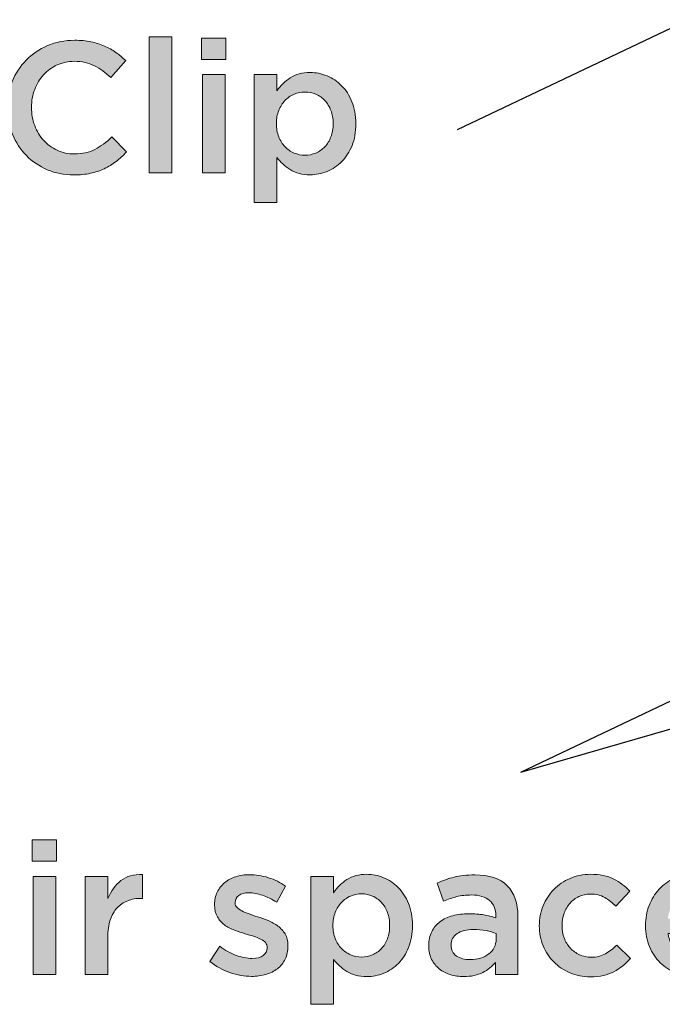
# Model space of a CAD drawing. Units: inches. Extents: x -0.19 to 8.43, y 2.13 to 8.36.
# Drawn here: x 1.75 to 2.42, y 2.13 to 3.16 of the extents above; entities that cross this region are included whole.
import ezdxf

# ---------------------------------------------------------------- set-up
doc = ezdxf.new("R2010")
doc.units = ezdxf.units.IN
doc.header["$MEASUREMENT"] = 0
doc.layers.add('Layer 1', color=7, linetype='Continuous', lineweight=0)
doc.layers.add('Layer 2', color=7, linetype='Continuous', lineweight=0)

# ---------------------------------------------------------------- blocks, each defined once
blk = doc.blocks.new('Block_7')
at = {"layer": 'Layer 1', "true_color": 0x000000, "transparency": 33554687}
h = blk.add_hatch(color=18, dxfattribs=at)
h.dxf.hatch_style = 2
edge = h.paths.add_edge_path()
edge.add_spline(control_points=[(1.7675, 2.2605), (1.7675, 2.2605), (1.7912, 2.2605), (1.7912, 2.2605), (1.7912, 2.2605), (1.7912, 2.1578), (1.7912, 2.1578), (1.7912, 2.1578), (1.7675, 2.1578), (1.7675, 2.1578), (1.7675, 2.1578), (1.7675, 2.2605), (1.7675, 2.2605)], knot_values=[0, 0, 0, 0, 1, 1, 1, 2, 2, 2, 3, 3, 3, 4, 4, 4, 4], degree=3, periodic=0)
edge = h.paths.add_edge_path()
edge.add_spline(control_points=[(1.7665, 2.2986), (1.7665, 2.2986), (1.792, 2.2986), (1.792, 2.2986), (1.792, 2.2986), (1.792, 2.2762), (1.792, 2.2762), (1.792, 2.2762), (1.7665, 2.2762), (1.7665, 2.2762), (1.7665, 2.2762), (1.7665, 2.2986), (1.7665, 2.2986)], knot_values=[0, 0, 0, 0, 1, 1, 1, 2, 2, 2, 3, 3, 3, 4, 4, 4, 4], degree=3, periodic=0)
h = blk.add_hatch(color=18, dxfattribs=at)
h.dxf.hatch_style = 2
edge = h.paths.add_edge_path()
edge.add_spline(control_points=[(1.8217, 2.2605), (1.8217, 2.2605), (1.8455, 2.2605), (1.8455, 2.2605), (1.8455, 2.2605), (1.8455, 2.2373), (1.8455, 2.2373), (1.8487, 2.2451), (1.8533, 2.2513), (1.8593, 2.256), (1.8652, 2.2607), (1.8727, 2.2628), (1.8818, 2.2624), (1.8818, 2.2624), (1.8818, 2.2375), (1.8818, 2.2375), (1.8818, 2.2375), (1.8805, 2.2375), (1.8805, 2.2375), (1.8753, 2.2375), (1.8705, 2.2367), (1.8663, 2.235), (1.862, 2.2333), (1.8583, 2.2308), (1.8552, 2.2274), (1.8521, 2.224), (1.8497, 2.2198), (1.848, 2.2147), (1.8463, 2.2096), (1.8455, 2.2036), (1.8455, 2.1969), (1.8455, 2.1969), (1.8455, 2.1578), (1.8455, 2.1578), (1.8455, 2.1578), (1.8217, 2.1578), (1.8217, 2.1578), (1.8217, 2.1578), (1.8217, 2.2605), (1.8217, 2.2605)], knot_values=[0, 0, 0, 0, 1, 1, 1, 2, 2, 2, 3, 3, 3, 4, 4, 4, 5, 5, 5, 6, 6, 6, 7, 7, 7, 8, 8, 8, 9, 9, 9, 10, 10, 10, 11, 11, 11, 12, 12, 12, 13, 13, 13, 13], degree=3, periodic=0)
h = blk.add_hatch(color=18, dxfattribs=at)
h.dxf.hatch_style = 2
edge = h.paths.add_edge_path()
edge.add_spline(control_points=[(1.9956, 2.1559), (1.9882, 2.1559), (1.9807, 2.1572), (1.9731, 2.1598), (1.9655, 2.1624), (1.9585, 2.1663), (1.952, 2.1714), (1.952, 2.1714), (1.9625, 2.1874), (1.9625, 2.1874), (1.9681, 2.1832), (1.9737, 2.1801), (1.9795, 2.1779), (1.9853, 2.1758), (1.9908, 2.1747), (1.9961, 2.1747), (2.0012, 2.1747), (2.0051, 2.1757), (2.0079, 2.1777), (2.0107, 2.1797), (2.0121, 2.1824), (2.0121, 2.1858), (2.0121, 2.1858), (2.0121, 2.1862), (2.0121, 2.1862), (2.0121, 2.1881), (2.0115, 2.1898), (2.0102, 2.1912), (2.009, 2.1926), (2.0073, 2.1939), (2.0052, 2.1949), (2.003, 2.1959), (2.0006, 2.1969), (1.9978, 2.1978), (1.995, 2.1987), (1.9921, 2.1996), (1.9891, 2.2005), (1.9854, 2.2016), (1.9816, 2.2028), (1.9778, 2.2042), (1.974, 2.2056), (1.9705, 2.2075), (1.9675, 2.2097), (1.9644, 2.212), (1.9619, 2.2148), (1.96, 2.2182), (1.958, 2.2215), (1.9571, 2.2257), (1.9571, 2.2306), (1.9571, 2.2306), (1.9571, 2.231), (1.9571, 2.231), (1.9571, 2.2358), (1.958, 2.2401), (1.9599, 2.244), (1.9618, 2.2479), (1.9643, 2.2512), (1.9677, 2.2539), (1.971, 2.2566), (1.9749, 2.2587), (1.9793, 2.2601), (1.9838, 2.2615), (1.9886, 2.2622), (1.9936, 2.2622), (2.0001, 2.2622), (2.0067, 2.2612), (2.0133, 2.2591), (2.0199, 2.257), (2.0259, 2.2541), (2.0313, 2.2504), (2.0313, 2.2504), (2.022, 2.2336), (2.022, 2.2336), (2.0171, 2.2366), (2.0121, 2.239), (2.007, 2.2407), (2.002, 2.2425), (1.9973, 2.2434), (1.993, 2.2434), (1.9885, 2.2434), (1.985, 2.2424), (1.9824, 2.2405), (1.9799, 2.2385), (1.9786, 2.2361), (1.9786, 2.2331), (1.9786, 2.2331), (1.9786, 2.2327), (1.9786, 2.2327), (1.9786, 2.2309), (1.9793, 2.2293), (1.9806, 2.2279), (1.9819, 2.2266), (1.9836, 2.2254), (1.9857, 2.2243), (1.9879, 2.2232), (1.9903, 2.2221), (1.9931, 2.2212), (1.9959, 2.2202), (1.9988, 2.2192), (2.0018, 2.2183), (2.0055, 2.2172), (2.0093, 2.2158), (2.0131, 2.2143), (2.0168, 2.2127), (2.0202, 2.2108), (2.0233, 2.2085), (2.0263, 2.2063), (2.0288, 2.2035), (2.0308, 2.2003), (2.0327, 2.1971), (2.0337, 2.1931), (2.0337, 2.1884), (2.0337, 2.1884), (2.0337, 2.1881), (2.0337, 2.1881), (2.0337, 2.1826), (2.0327, 2.1779), (2.0308, 2.1739), (2.0288, 2.1699), (2.0261, 2.1666), (2.0227, 2.1639), (2.0193, 2.1613), (2.0152, 2.1593), (2.0105, 2.1579), (2.0059, 2.1565), (2.0009, 2.1559), (1.9956, 2.1559)], knot_values=[0, 0, 0, 0, 1, 1, 1, 2, 2, 2, 3, 3, 3, 4, 4, 4, 5, 5, 5, 6, 6, 6, 7, 7, 7, 8, 8, 8, 9, 9, 9, 10, 10, 10, 11, 11, 11, 12, 12, 12, 13, 13, 13, 14, 14, 14, 15, 15, 15, 16, 16, 16, 17, 17, 17, 18, 18, 18, 19, 19, 19, 20, 20, 20, 21, 21, 21, 22, 22, 22, 23, 23, 23, 24, 24, 24, 25, 25, 25, 26, 26, 26, 27, 27, 27, 28, 28, 28, 29, 29, 29, 30, 30, 30, 31, 31, 31, 32, 32, 32, 33, 33, 33, 34, 34, 34, 35, 35, 35, 36, 36, 36, 37, 37, 37, 38, 38, 38, 39, 39, 39, 40, 40, 40, 41, 41, 41, 42, 42, 42, 42], degree=3, periodic=0)
h = blk.add_hatch(color=18, dxfattribs=at)
h.dxf.hatch_style = 2
edge = h.paths.add_edge_path()
edge.add_spline(control_points=[(2.1107, 2.1761), (2.1147, 2.1761), (2.1185, 2.1769), (2.122, 2.1784), (2.1256, 2.18), (2.1287, 2.1821), (2.1314, 2.1849), (2.134, 2.1877), (2.1361, 2.1911), (2.1377, 2.1952), (2.1393, 2.1993), (2.14, 2.2039), (2.14, 2.2089), (2.14, 2.2089), (2.14, 2.2093), (2.14, 2.2093), (2.14, 2.2143), (2.1393, 2.2188), (2.1377, 2.2228), (2.1361, 2.2269), (2.134, 2.2304), (2.1314, 2.2332), (2.1287, 2.2361), (2.1256, 2.2383), (2.122, 2.2399), (2.1185, 2.2414), (2.1147, 2.2422), (2.1107, 2.2422), (2.1067, 2.2422), (2.1028, 2.2414), (2.0992, 2.2399), (2.0956, 2.2383), (2.0924, 2.2361), (2.0897, 2.2332), (2.0869, 2.2302), (2.0848, 2.2268), (2.0832, 2.2228), (2.0815, 2.2187), (2.0807, 2.2143), (2.0807, 2.2093), (2.0807, 2.2093), (2.0807, 2.2089), (2.0807, 2.2089), (2.0807, 2.204), (2.0815, 2.1995), (2.0832, 2.1954), (2.0848, 2.1914), (2.0869, 2.1879), (2.0897, 2.185), (2.0924, 2.1822), (2.0956, 2.18), (2.0992, 2.1784), (2.1028, 2.1769), (2.1067, 2.1761), (2.1107, 2.1761)], knot_values=[0, 0, 0, 0, 1, 1, 1, 2, 2, 2, 3, 3, 3, 4, 4, 4, 5, 5, 5, 6, 6, 6, 7, 7, 7, 8, 8, 8, 9, 9, 9, 10, 10, 10, 11, 11, 11, 12, 12, 12, 13, 13, 13, 14, 14, 14, 15, 15, 15, 16, 16, 16, 17, 17, 17, 18, 18, 18, 18], degree=3, periodic=0)
edge = h.paths.add_edge_path()
edge.add_spline(control_points=[(2.0576, 2.2605), (2.0576, 2.2605), (2.0813, 2.2605), (2.0813, 2.2605), (2.0813, 2.2605), (2.0813, 2.2434), (2.0813, 2.2434), (2.0851, 2.2488), (2.0897, 2.2534), (2.0953, 2.2571), (2.1008, 2.2608), (2.1078, 2.2626), (2.116, 2.2626), (2.1221, 2.2626), (2.128, 2.2614), (2.1337, 2.2591), (2.1394, 2.2568), (2.1445, 2.2533), (2.1489, 2.2488), (2.1534, 2.2443), (2.157, 2.2387), (2.1597, 2.2321), (2.1624, 2.2255), (2.1638, 2.2179), (2.1638, 2.2093), (2.1638, 2.2093), (2.1638, 2.2089), (2.1638, 2.2089), (2.1638, 2.2004), (2.1624, 2.1928), (2.1598, 2.1862), (2.1571, 2.1796), (2.1536, 2.174), (2.1491, 2.1695), (2.1446, 2.1649), (2.1395, 2.1615), (2.1338, 2.1592), (2.128, 2.1568), (2.1221, 2.1557), (2.116, 2.1557), (2.1076, 2.1557), (2.1006, 2.1575), (2.0951, 2.1611), (2.0895, 2.1647), (2.0849, 2.169), (2.0813, 2.1737), (2.0813, 2.1737), (2.0813, 2.1267), (2.0813, 2.1267), (2.0813, 2.1267), (2.0576, 2.1267), (2.0576, 2.1267), (2.0576, 2.1267), (2.0576, 2.2605), (2.0576, 2.2605)], knot_values=[0, 0, 0, 0, 1, 1, 1, 2, 2, 2, 3, 3, 3, 4, 4, 4, 5, 5, 5, 6, 6, 6, 7, 7, 7, 8, 8, 8, 9, 9, 9, 10, 10, 10, 11, 11, 11, 12, 12, 12, 13, 13, 13, 14, 14, 14, 15, 15, 15, 16, 16, 16, 17, 17, 17, 18, 18, 18, 18], degree=3, periodic=0)
h = blk.add_hatch(color=18, dxfattribs=at)
h.dxf.hatch_style = 2
edge = h.paths.add_edge_path()
edge.add_spline(control_points=[(2.2513, 2.2008), (2.2483, 2.2019), (2.2447, 2.2029), (2.2407, 2.2037), (2.2366, 2.2045), (2.2323, 2.2049), (2.2277, 2.2049), (2.2203, 2.2049), (2.2146, 2.2034), (2.2104, 2.2006), (2.2063, 2.1977), (2.2042, 2.1938), (2.2042, 2.1889), (2.2042, 2.1889), (2.2042, 2.1885), (2.2042, 2.1885), (2.2042, 2.1836), (2.2061, 2.1798), (2.2099, 2.1772), (2.2138, 2.1747), (2.2185, 2.1734), (2.224, 2.1734), (2.2279, 2.1734), (2.2315, 2.1739), (2.2348, 2.1749), (2.2381, 2.176), (2.241, 2.1774), (2.2435, 2.1793), (2.2459, 2.1812), (2.2479, 2.1834), (2.2492, 2.1861), (2.2506, 2.1887), (2.2513, 2.1917), (2.2513, 2.1949), (2.2513, 2.1949), (2.2513, 2.2008), (2.2513, 2.2008)], knot_values=[0, 0, 0, 0, 1, 1, 1, 2, 2, 2, 3, 3, 3, 4, 4, 4, 5, 5, 5, 6, 6, 6, 7, 7, 7, 8, 8, 8, 9, 9, 9, 10, 10, 10, 11, 11, 11, 12, 12, 12, 12], degree=3, periodic=0)
edge = h.paths.add_edge_path()
edge.add_spline(control_points=[(2.2507, 2.1578), (2.2507, 2.1578), (2.2507, 2.1705), (2.2507, 2.1705), (2.2472, 2.1663), (2.2427, 2.1628), (2.2373, 2.1599), (2.2318, 2.1571), (2.2252, 2.1557), (2.2174, 2.1557), (2.2125, 2.1557), (2.2078, 2.1563), (2.2034, 2.1577), (2.199, 2.1591), (2.1952, 2.1611), (2.1918, 2.1637), (2.1886, 2.1664), (2.1859, 2.1697), (2.1839, 2.1737), (2.1819, 2.1776), (2.1809, 2.1822), (2.1809, 2.1874), (2.1809, 2.1874), (2.1809, 2.1877), (2.1809, 2.1877), (2.1809, 2.1935), (2.1819, 2.1984), (2.184, 2.2026), (2.1861, 2.2068), (2.1889, 2.2103), (2.1926, 2.2131), (2.1963, 2.2159), (2.2007, 2.218), (2.2059, 2.2193), (2.211, 2.2207), (2.2165, 2.2214), (2.2225, 2.2214), (2.2287, 2.2214), (2.234, 2.221), (2.2383, 2.2202), (2.2427, 2.2194), (2.2468, 2.2184), (2.2509, 2.2171), (2.2509, 2.2171), (2.2509, 2.2191), (2.2509, 2.2191), (2.2509, 2.2262), (2.2487, 2.2316), (2.2444, 2.2354), (2.24, 2.2391), (2.2338, 2.241), (2.2256, 2.241), (2.2198, 2.241), (2.2146, 2.2405), (2.21, 2.2393), (2.2055, 2.2381), (2.2009, 2.2366), (2.1962, 2.2346), (2.1962, 2.2346), (2.1898, 2.2535), (2.1898, 2.2535), (2.1955, 2.2561), (2.2013, 2.2581), (2.2073, 2.2597), (2.2133, 2.2613), (2.2205, 2.262), (2.2289, 2.262), (2.2442, 2.262), (2.2555, 2.2582), (2.2629, 2.2507), (2.2703, 2.2431), (2.274, 2.2324), (2.274, 2.2187), (2.274, 2.2187), (2.274, 2.1578), (2.274, 2.1578), (2.274, 2.1578), (2.2507, 2.1578), (2.2507, 2.1578)], knot_values=[0, 0, 0, 0, 1, 1, 1, 2, 2, 2, 3, 3, 3, 4, 4, 4, 5, 5, 5, 6, 6, 6, 7, 7, 7, 8, 8, 8, 9, 9, 9, 10, 10, 10, 11, 11, 11, 12, 12, 12, 13, 13, 13, 14, 14, 14, 15, 15, 15, 16, 16, 16, 17, 17, 17, 18, 18, 18, 19, 19, 19, 20, 20, 20, 21, 21, 21, 22, 22, 22, 23, 23, 23, 24, 24, 24, 25, 25, 25, 26, 26, 26, 26], degree=3, periodic=0)
h = blk.add_hatch(color=18, dxfattribs=at)
h.dxf.hatch_style = 2
edge = h.paths.add_edge_path()
edge.add_spline(control_points=[(2.3497, 2.1555), (2.342, 2.1555), (2.3349, 2.1569), (2.3285, 2.1597), (2.322, 2.1624), (2.3163, 2.1662), (2.3116, 2.171), (2.3068, 2.1758), (2.3031, 2.1815), (2.3004, 2.1879), (2.2977, 2.1944), (2.2964, 2.2013), (2.2964, 2.2086), (2.2964, 2.2086), (2.2964, 2.2089), (2.2964, 2.2089), (2.2964, 2.2162), (2.2977, 2.2231), (2.3004, 2.2297), (2.3031, 2.2362), (2.3068, 2.2419), (2.3116, 2.2468), (2.3163, 2.2516), (2.322, 2.2555), (2.3286, 2.2583), (2.3351, 2.2612), (2.3422, 2.2626), (2.3498, 2.2626), (2.3596, 2.2626), (2.3676, 2.261), (2.3741, 2.2577), (2.3805, 2.2545), (2.3861, 2.2502), (2.3909, 2.2449), (2.3909, 2.2449), (2.3763, 2.2292), (2.3763, 2.2292), (2.3727, 2.2329), (2.3688, 2.236), (2.3647, 2.2384), (2.3606, 2.2408), (2.3556, 2.242), (2.3497, 2.242), (2.3454, 2.242), (2.3414, 2.2411), (2.3378, 2.2394), (2.3342, 2.2376), (2.331, 2.2353), (2.3285, 2.2324), (2.3259, 2.2295), (2.3238, 2.226), (2.3223, 2.222), (2.3208, 2.2179), (2.3201, 2.2137), (2.3201, 2.2093), (2.3201, 2.2093), (2.3201, 2.2089), (2.3201, 2.2089), (2.3201, 2.2044), (2.3208, 2.2001), (2.3223, 2.1961), (2.3238, 2.1921), (2.3259, 2.1886), (2.3287, 2.1856), (2.3314, 2.1826), (2.3346, 2.1803), (2.3384, 2.1785), (2.3421, 2.1768), (2.3463, 2.1759), (2.3508, 2.1759), (2.3564, 2.1759), (2.3613, 2.1771), (2.3655, 2.1795), (2.3697, 2.1819), (2.3737, 2.185), (2.3775, 2.1887), (2.3775, 2.1887), (2.3916, 2.1747), (2.3916, 2.1747), (2.3866, 2.169), (2.3808, 2.1644), (2.3744, 2.1608), (2.3679, 2.1573), (2.3596, 2.1555), (2.3497, 2.1555)], knot_values=[0, 0, 0, 0, 1, 1, 1, 2, 2, 2, 3, 3, 3, 4, 4, 4, 5, 5, 5, 6, 6, 6, 7, 7, 7, 8, 8, 8, 9, 9, 9, 10, 10, 10, 11, 11, 11, 12, 12, 12, 13, 13, 13, 14, 14, 14, 15, 15, 15, 16, 16, 16, 17, 17, 17, 18, 18, 18, 19, 19, 19, 20, 20, 20, 21, 21, 21, 22, 22, 22, 23, 23, 23, 24, 24, 24, 25, 25, 25, 26, 26, 26, 27, 27, 27, 28, 28, 28, 28], degree=3, periodic=0)
h = blk.add_hatch(color=18, dxfattribs=at)
h.dxf.hatch_style = 2
edge = h.paths.add_edge_path()
edge.add_spline(control_points=[(2.4834, 2.2163), (2.483, 2.2201), (2.4822, 2.2236), (2.4809, 2.2269), (2.4796, 2.2302), (2.4778, 2.2331), (2.4756, 2.2355), (2.4734, 2.2379), (2.4708, 2.2398), (2.4678, 2.2412), (2.4647, 2.2426), (2.4613, 2.2434), (2.4574, 2.2434), (2.4501, 2.2434), (2.4441, 2.2409), (2.4394, 2.2359), (2.4346, 2.2309), (2.4318, 2.2244), (2.4307, 2.2163), (2.4307, 2.2163), (2.4834, 2.2163), (2.4834, 2.2163)], knot_values=[0, 0, 0, 0, 1, 1, 1, 2, 2, 2, 3, 3, 3, 4, 4, 4, 5, 5, 5, 6, 6, 6, 7, 7, 7, 7], degree=3, periodic=0)
edge = h.paths.add_edge_path()
edge.add_spline(control_points=[(2.4601, 2.1555), (2.4527, 2.1555), (2.4458, 2.1568), (2.4394, 2.1594), (2.433, 2.162), (2.4274, 2.1656), (2.4227, 2.1702), (2.4179, 2.1749), (2.4142, 2.1805), (2.4115, 2.1871), (2.4088, 2.1936), (2.4074, 2.2008), (2.4074, 2.2088), (2.4074, 2.2088), (2.4074, 2.2091), (2.4074, 2.2091), (2.4074, 2.2165), (2.4086, 2.2235), (2.4111, 2.2299), (2.4136, 2.2364), (2.417, 2.2421), (2.4215, 2.247), (2.426, 2.2518), (2.4312, 2.2556), (2.4373, 2.2584), (2.4434, 2.2612), (2.4502, 2.2626), (2.4576, 2.2626), (2.4657, 2.2626), (2.4729, 2.2611), (2.4791, 2.2581), (2.4852, 2.2552), (2.4903, 2.2511), (2.4944, 2.2461), (2.4985, 2.241), (2.5016, 2.2352), (2.5036, 2.2285), (2.5057, 2.2218), (2.5067, 2.2148), (2.5067, 2.2074), (2.5067, 2.2064), (2.5067, 2.2053), (2.5067, 2.2042), (2.5066, 2.2031), (2.5065, 2.2019), (2.5064, 2.2008), (2.5064, 2.2008), (2.4309, 2.2008), (2.4309, 2.2008), (2.4322, 2.1924), (2.4356, 2.1859), (2.4409, 2.1814), (2.4463, 2.177), (2.4528, 2.1747), (2.4605, 2.1747), (2.4663, 2.1747), (2.4714, 2.1758), (2.4756, 2.1778), (2.4799, 2.1799), (2.4841, 2.183), (2.4883, 2.187), (2.4883, 2.187), (2.5021, 2.1747), (2.5021, 2.1747), (2.4972, 2.1689), (2.4913, 2.1642), (2.4845, 2.1607), (2.4777, 2.1572), (2.4695, 2.1555), (2.4601, 2.1555)], knot_values=[0, 0, 0, 0, 1, 1, 1, 2, 2, 2, 3, 3, 3, 4, 4, 4, 5, 5, 5, 6, 6, 6, 7, 7, 7, 8, 8, 8, 9, 9, 9, 10, 10, 10, 11, 11, 11, 12, 12, 12, 13, 13, 13, 14, 14, 14, 15, 15, 15, 16, 16, 16, 17, 17, 17, 18, 18, 18, 19, 19, 19, 20, 20, 20, 21, 21, 21, 22, 22, 22, 23, 23, 23, 23], degree=3, periodic=0)
at = {"layer": 'Layer 1'}
for points, knots in [([(1.7665, 2.2986), (1.7665, 2.2986), (1.792, 2.2986), (1.792, 2.2986), (1.792, 2.2986), (1.792, 2.2762), (1.792, 2.2762), (1.792, 2.2762), (1.7665, 2.2762), (1.7665, 2.2762), (1.7665, 2.2762), (1.7665, 2.2986), (1.7665, 2.2986)], [0, 0, 0, 0, 1, 1, 1, 2, 2, 2, 3, 3, 3, 4, 4, 4, 4]), ([(1.7675, 2.2605), (1.7675, 2.2605), (1.7912, 2.2605), (1.7912, 2.2605), (1.7912, 2.2605), (1.7912, 2.1578), (1.7912, 2.1578), (1.7912, 2.1578), (1.7675, 2.1578), (1.7675, 2.1578), (1.7675, 2.1578), (1.7675, 2.2605), (1.7675, 2.2605)], [0, 0, 0, 0, 1, 1, 1, 2, 2, 2, 3, 3, 3, 4, 4, 4, 4]), ([(1.8217, 2.2605), (1.8217, 2.2605), (1.8455, 2.2605), (1.8455, 2.2605), (1.8455, 2.2605), (1.8455, 2.2373), (1.8455, 2.2373), (1.8487, 2.2451), (1.8533, 2.2513), (1.8593, 2.256), (1.8652, 2.2607), (1.8727, 2.2628), (1.8818, 2.2624), (1.8818, 2.2624), (1.8818, 2.2375), (1.8818, 2.2375), (1.8818, 2.2375), (1.8805, 2.2375), (1.8805, 2.2375), (1.8753, 2.2375), (1.8705, 2.2367), (1.8663, 2.235), (1.862, 2.2333), (1.8583, 2.2308), (1.8552, 2.2274), (1.8521, 2.224), (1.8497, 2.2198), (1.848, 2.2147), (1.8463, 2.2096), (1.8455, 2.2036), (1.8455, 2.1969), (1.8455, 2.1969), (1.8455, 2.1578), (1.8455, 2.1578), (1.8455, 2.1578), (1.8217, 2.1578), (1.8217, 2.1578), (1.8217, 2.1578), (1.8217, 2.2605), (1.8217, 2.2605)], [0, 0, 0, 0, 1, 1, 1, 2, 2, 2, 3, 3, 3, 4, 4, 4, 5, 5, 5, 6, 6, 6, 7, 7, 7, 8, 8, 8, 9, 9, 9, 10, 10, 10, 11, 11, 11, 12, 12, 12, 13, 13, 13, 13]), ([(1.9956, 2.1559), (1.9882, 2.1559), (1.9807, 2.1572), (1.9731, 2.1598), (1.9655, 2.1624), (1.9585, 2.1663), (1.952, 2.1714), (1.952, 2.1714), (1.9625, 2.1874), (1.9625, 2.1874), (1.9681, 2.1832), (1.9737, 2.1801), (1.9795, 2.1779), (1.9853, 2.1758), (1.9908, 2.1747), (1.9961, 2.1747), (2.0012, 2.1747), (2.0051, 2.1757), (2.0079, 2.1777), (2.0107, 2.1797), (2.0121, 2.1824), (2.0121, 2.1858), (2.0121, 2.1858), (2.0121, 2.1862), (2.0121, 2.1862), (2.0121, 2.1881), (2.0115, 2.1898), (2.0102, 2.1912), (2.009, 2.1926), (2.0073, 2.1939), (2.0052, 2.1949), (2.003, 2.1959), (2.0006, 2.1969), (1.9978, 2.1978), (1.995, 2.1987), (1.9921, 2.1996), (1.9891, 2.2005), (1.9854, 2.2016), (1.9816, 2.2028), (1.9778, 2.2042), (1.974, 2.2056), (1.9705, 2.2075), (1.9675, 2.2097), (1.9644, 2.212), (1.9619, 2.2148), (1.96, 2.2182), (1.958, 2.2215), (1.9571, 2.2257), (1.9571, 2.2306), (1.9571, 2.2306), (1.9571, 2.231), (1.9571, 2.231), (1.9571, 2.2358), (1.958, 2.2401), (1.9599, 2.244), (1.9618, 2.2479), (1.9643, 2.2512), (1.9677, 2.2539), (1.971, 2.2566), (1.9749, 2.2587), (1.9793, 2.2601), (1.9838, 2.2615), (1.9886, 2.2622), (1.9936, 2.2622), (2.0001, 2.2622), (2.0067, 2.2612), (2.0133, 2.2591), (2.0199, 2.257), (2.0259, 2.2541), (2.0313, 2.2504), (2.0313, 2.2504), (2.022, 2.2336), (2.022, 2.2336), (2.0171, 2.2366), (2.0121, 2.239), (2.007, 2.2407), (2.002, 2.2425), (1.9973, 2.2434), (1.993, 2.2434), (1.9885, 2.2434), (1.985, 2.2424), (1.9824, 2.2405), (1.9799, 2.2385), (1.9786, 2.2361), (1.9786, 2.2331), (1.9786, 2.2331), (1.9786, 2.2327), (1.9786, 2.2327), (1.9786, 2.2309), (1.9793, 2.2293), (1.9806, 2.2279), (1.9819, 2.2266), (1.9836, 2.2254), (1.9857, 2.2243), (1.9879, 2.2232), (1.9903, 2.2221), (1.9931, 2.2212), (1.9959, 2.2202), (1.9988, 2.2192), (2.0018, 2.2183), (2.0055, 2.2172), (2.0093, 2.2158), (2.0131, 2.2143), (2.0168, 2.2127), (2.0202, 2.2108), (2.0233, 2.2085), (2.0263, 2.2063), (2.0288, 2.2035), (2.0308, 2.2003), (2.0327, 2.1971), (2.0337, 2.1931), (2.0337, 2.1884), (2.0337, 2.1884), (2.0337, 2.1881), (2.0337, 2.1881), (2.0337, 2.1826), (2.0327, 2.1779), (2.0308, 2.1739), (2.0288, 2.1699), (2.0261, 2.1666), (2.0227, 2.1639), (2.0193, 2.1613), (2.0152, 2.1593), (2.0105, 2.1579), (2.0059, 2.1565), (2.0009, 2.1559), (1.9956, 2.1559)], [0, 0, 0, 0, 1, 1, 1, 2, 2, 2, 3, 3, 3, 4, 4, 4, 5, 5, 5, 6, 6, 6, 7, 7, 7, 8, 8, 8, 9, 9, 9, 10, 10, 10, 11, 11, 11, 12, 12, 12, 13, 13, 13, 14, 14, 14, 15, 15, 15, 16, 16, 16, 17, 17, 17, 18, 18, 18, 19, 19, 19, 20, 20, 20, 21, 21, 21, 22, 22, 22, 23, 23, 23, 24, 24, 24, 25, 25, 25, 26, 26, 26, 27, 27, 27, 28, 28, 28, 29, 29, 29, 30, 30, 30, 31, 31, 31, 32, 32, 32, 33, 33, 33, 34, 34, 34, 35, 35, 35, 36, 36, 36, 37, 37, 37, 38, 38, 38, 39, 39, 39, 40, 40, 40, 41, 41, 41, 42, 42, 42, 42]), ([(2.0576, 2.2605), (2.0576, 2.2605), (2.0813, 2.2605), (2.0813, 2.2605), (2.0813, 2.2605), (2.0813, 2.2434), (2.0813, 2.2434), (2.0851, 2.2488), (2.0897, 2.2534), (2.0953, 2.2571), (2.1008, 2.2608), (2.1078, 2.2626), (2.116, 2.2626), (2.1221, 2.2626), (2.128, 2.2614), (2.1337, 2.2591), (2.1394, 2.2568), (2.1445, 2.2533), (2.1489, 2.2488), (2.1534, 2.2443), (2.157, 2.2387), (2.1597, 2.2321), (2.1624, 2.2255), (2.1638, 2.2179), (2.1638, 2.2093), (2.1638, 2.2093), (2.1638, 2.2089), (2.1638, 2.2089), (2.1638, 2.2004), (2.1624, 2.1928), (2.1598, 2.1862), (2.1571, 2.1796), (2.1536, 2.174), (2.1491, 2.1695), (2.1446, 2.1649), (2.1395, 2.1615), (2.1338, 2.1592), (2.128, 2.1568), (2.1221, 2.1557), (2.116, 2.1557), (2.1076, 2.1557), (2.1006, 2.1575), (2.0951, 2.1611), (2.0895, 2.1647), (2.0849, 2.169), (2.0813, 2.1737), (2.0813, 2.1737), (2.0813, 2.1267), (2.0813, 2.1267), (2.0813, 2.1267), (2.0576, 2.1267), (2.0576, 2.1267), (2.0576, 2.1267), (2.0576, 2.2605), (2.0576, 2.2605)], [0, 0, 0, 0, 1, 1, 1, 2, 2, 2, 3, 3, 3, 4, 4, 4, 5, 5, 5, 6, 6, 6, 7, 7, 7, 8, 8, 8, 9, 9, 9, 10, 10, 10, 11, 11, 11, 12, 12, 12, 13, 13, 13, 14, 14, 14, 15, 15, 15, 16, 16, 16, 17, 17, 17, 18, 18, 18, 18]), ([(2.2507, 2.1578), (2.2507, 2.1578), (2.2507, 2.1705), (2.2507, 2.1705), (2.2472, 2.1663), (2.2427, 2.1628), (2.2373, 2.1599), (2.2318, 2.1571), (2.2252, 2.1557), (2.2174, 2.1557), (2.2125, 2.1557), (2.2078, 2.1563), (2.2034, 2.1577), (2.199, 2.1591), (2.1952, 2.1611), (2.1918, 2.1637), (2.1886, 2.1664), (2.1859, 2.1697), (2.1839, 2.1737), (2.1819, 2.1776), (2.1809, 2.1822), (2.1809, 2.1874), (2.1809, 2.1874), (2.1809, 2.1877), (2.1809, 2.1877), (2.1809, 2.1935), (2.1819, 2.1984), (2.184, 2.2026), (2.1861, 2.2068), (2.1889, 2.2103), (2.1926, 2.2131), (2.1963, 2.2159), (2.2007, 2.218), (2.2059, 2.2193), (2.211, 2.2207), (2.2165, 2.2214), (2.2225, 2.2214), (2.2287, 2.2214), (2.234, 2.221), (2.2383, 2.2202), (2.2427, 2.2194), (2.2468, 2.2184), (2.2509, 2.2171), (2.2509, 2.2171), (2.2509, 2.2191), (2.2509, 2.2191), (2.2509, 2.2262), (2.2487, 2.2316), (2.2444, 2.2354), (2.24, 2.2391), (2.2338, 2.241), (2.2256, 2.241), (2.2198, 2.241), (2.2146, 2.2405), (2.21, 2.2393), (2.2055, 2.2381), (2.2009, 2.2366), (2.1962, 2.2346), (2.1962, 2.2346), (2.1898, 2.2535), (2.1898, 2.2535), (2.1955, 2.2561), (2.2013, 2.2581), (2.2073, 2.2597), (2.2133, 2.2613), (2.2205, 2.262), (2.2289, 2.262), (2.2442, 2.262), (2.2555, 2.2582), (2.2629, 2.2507), (2.2703, 2.2431), (2.274, 2.2324), (2.274, 2.2187), (2.274, 2.2187), (2.274, 2.1578), (2.274, 2.1578), (2.274, 2.1578), (2.2507, 2.1578), (2.2507, 2.1578)], [0, 0, 0, 0, 1, 1, 1, 2, 2, 2, 3, 3, 3, 4, 4, 4, 5, 5, 5, 6, 6, 6, 7, 7, 7, 8, 8, 8, 9, 9, 9, 10, 10, 10, 11, 11, 11, 12, 12, 12, 13, 13, 13, 14, 14, 14, 15, 15, 15, 16, 16, 16, 17, 17, 17, 18, 18, 18, 19, 19, 19, 20, 20, 20, 21, 21, 21, 22, 22, 22, 23, 23, 23, 24, 24, 24, 25, 25, 25, 26, 26, 26, 26]), ([(2.3497, 2.1555), (2.342, 2.1555), (2.3349, 2.1569), (2.3285, 2.1597), (2.322, 2.1624), (2.3163, 2.1662), (2.3116, 2.171), (2.3068, 2.1758), (2.3031, 2.1815), (2.3004, 2.1879), (2.2977, 2.1944), (2.2964, 2.2013), (2.2964, 2.2086), (2.2964, 2.2086), (2.2964, 2.2089), (2.2964, 2.2089), (2.2964, 2.2162), (2.2977, 2.2231), (2.3004, 2.2297), (2.3031, 2.2362), (2.3068, 2.2419), (2.3116, 2.2468), (2.3163, 2.2516), (2.322, 2.2555), (2.3286, 2.2583), (2.3351, 2.2612), (2.3422, 2.2626), (2.3498, 2.2626), (2.3596, 2.2626), (2.3676, 2.261), (2.3741, 2.2577), (2.3805, 2.2545), (2.3861, 2.2502), (2.3909, 2.2449), (2.3909, 2.2449), (2.3763, 2.2292), (2.3763, 2.2292), (2.3727, 2.2329), (2.3688, 2.236), (2.3647, 2.2384), (2.3606, 2.2408), (2.3556, 2.242), (2.3497, 2.242), (2.3454, 2.242), (2.3414, 2.2411), (2.3378, 2.2394), (2.3342, 2.2376), (2.331, 2.2353), (2.3285, 2.2324), (2.3259, 2.2295), (2.3238, 2.226), (2.3223, 2.222), (2.3208, 2.2179), (2.3201, 2.2137), (2.3201, 2.2093), (2.3201, 2.2093), (2.3201, 2.2089), (2.3201, 2.2089), (2.3201, 2.2044), (2.3208, 2.2001), (2.3223, 2.1961), (2.3238, 2.1921), (2.3259, 2.1886), (2.3287, 2.1856), (2.3314, 2.1826), (2.3346, 2.1803), (2.3384, 2.1785), (2.3421, 2.1768), (2.3463, 2.1759), (2.3508, 2.1759), (2.3564, 2.1759), (2.3613, 2.1771), (2.3655, 2.1795), (2.3697, 2.1819), (2.3737, 2.185), (2.3775, 2.1887), (2.3775, 2.1887), (2.3916, 2.1747), (2.3916, 2.1747), (2.3866, 2.169), (2.3808, 2.1644), (2.3744, 2.1608), (2.3679, 2.1573), (2.3596, 2.1555), (2.3497, 2.1555)], [0, 0, 0, 0, 1, 1, 1, 2, 2, 2, 3, 3, 3, 4, 4, 4, 5, 5, 5, 6, 6, 6, 7, 7, 7, 8, 8, 8, 9, 9, 9, 10, 10, 10, 11, 11, 11, 12, 12, 12, 13, 13, 13, 14, 14, 14, 15, 15, 15, 16, 16, 16, 17, 17, 17, 18, 18, 18, 19, 19, 19, 20, 20, 20, 21, 21, 21, 22, 22, 22, 23, 23, 23, 24, 24, 24, 25, 25, 25, 26, 26, 26, 27, 27, 27, 28, 28, 28, 28]), ([(2.4601, 2.1555), (2.4527, 2.1555), (2.4458, 2.1568), (2.4394, 2.1594), (2.433, 2.162), (2.4274, 2.1656), (2.4227, 2.1702), (2.4179, 2.1749), (2.4142, 2.1805), (2.4115, 2.1871), (2.4088, 2.1936), (2.4074, 2.2008), (2.4074, 2.2088), (2.4074, 2.2088), (2.4074, 2.2091), (2.4074, 2.2091), (2.4074, 2.2165), (2.4086, 2.2235), (2.4111, 2.2299), (2.4136, 2.2364), (2.417, 2.2421), (2.4215, 2.247), (2.426, 2.2518), (2.4312, 2.2556), (2.4373, 2.2584), (2.4434, 2.2612), (2.4502, 2.2626), (2.4576, 2.2626), (2.4657, 2.2626), (2.4729, 2.2611), (2.4791, 2.2581), (2.4852, 2.2552), (2.4903, 2.2511), (2.4944, 2.2461), (2.4985, 2.241), (2.5016, 2.2352), (2.5036, 2.2285), (2.5057, 2.2218), (2.5067, 2.2148), (2.5067, 2.2074), (2.5067, 2.2064), (2.5067, 2.2053), (2.5067, 2.2042), (2.5066, 2.2031), (2.5065, 2.2019), (2.5064, 2.2008), (2.5064, 2.2008), (2.4309, 2.2008), (2.4309, 2.2008), (2.4322, 2.1924), (2.4356, 2.1859), (2.4409, 2.1814), (2.4463, 2.177), (2.4528, 2.1747), (2.4605, 2.1747), (2.4663, 2.1747), (2.4714, 2.1758), (2.4756, 2.1778), (2.4799, 2.1799), (2.4841, 2.183), (2.4883, 2.187), (2.4883, 2.187), (2.5021, 2.1747), (2.5021, 2.1747), (2.4972, 2.1689), (2.4913, 2.1642), (2.4845, 2.1607), (2.4777, 2.1572), (2.4695, 2.1555), (2.4601, 2.1555)], [0, 0, 0, 0, 1, 1, 1, 2, 2, 2, 3, 3, 3, 4, 4, 4, 5, 5, 5, 6, 6, 6, 7, 7, 7, 8, 8, 8, 9, 9, 9, 10, 10, 10, 11, 11, 11, 12, 12, 12, 13, 13, 13, 14, 14, 14, 15, 15, 15, 16, 16, 16, 17, 17, 17, 18, 18, 18, 19, 19, 19, 20, 20, 20, 21, 21, 21, 22, 22, 22, 23, 23, 23, 23]), ([(2.1107, 2.1761), (2.1147, 2.1761), (2.1185, 2.1769), (2.122, 2.1784), (2.1256, 2.18), (2.1287, 2.1821), (2.1314, 2.1849), (2.134, 2.1877), (2.1361, 2.1911), (2.1377, 2.1952), (2.1393, 2.1993), (2.14, 2.2039), (2.14, 2.2089), (2.14, 2.2089), (2.14, 2.2093), (2.14, 2.2093), (2.14, 2.2143), (2.1393, 2.2188), (2.1377, 2.2228), (2.1361, 2.2269), (2.134, 2.2304), (2.1314, 2.2332), (2.1287, 2.2361), (2.1256, 2.2383), (2.122, 2.2399), (2.1185, 2.2414), (2.1147, 2.2422), (2.1107, 2.2422), (2.1067, 2.2422), (2.1028, 2.2414), (2.0992, 2.2399), (2.0956, 2.2383), (2.0924, 2.2361), (2.0897, 2.2332), (2.0869, 2.2302), (2.0848, 2.2268), (2.0832, 2.2228), (2.0815, 2.2187), (2.0807, 2.2143), (2.0807, 2.2093), (2.0807, 2.2093), (2.0807, 2.2089), (2.0807, 2.2089), (2.0807, 2.204), (2.0815, 2.1995), (2.0832, 2.1954), (2.0848, 2.1914), (2.0869, 2.1879), (2.0897, 2.185), (2.0924, 2.1822), (2.0956, 2.18), (2.0992, 2.1784), (2.1028, 2.1769), (2.1067, 2.1761), (2.1107, 2.1761)], [0, 0, 0, 0, 1, 1, 1, 2, 2, 2, 3, 3, 3, 4, 4, 4, 5, 5, 5, 6, 6, 6, 7, 7, 7, 8, 8, 8, 9, 9, 9, 10, 10, 10, 11, 11, 11, 12, 12, 12, 13, 13, 13, 14, 14, 14, 15, 15, 15, 16, 16, 16, 17, 17, 17, 18, 18, 18, 18]), ([(2.2513, 2.2008), (2.2483, 2.2019), (2.2447, 2.2029), (2.2407, 2.2037), (2.2366, 2.2045), (2.2323, 2.2049), (2.2277, 2.2049), (2.2203, 2.2049), (2.2146, 2.2034), (2.2104, 2.2006), (2.2063, 2.1977), (2.2042, 2.1938), (2.2042, 2.1889), (2.2042, 2.1889), (2.2042, 2.1885), (2.2042, 2.1885), (2.2042, 2.1836), (2.2061, 2.1798), (2.2099, 2.1772), (2.2138, 2.1747), (2.2185, 2.1734), (2.224, 2.1734), (2.2279, 2.1734), (2.2315, 2.1739), (2.2348, 2.1749), (2.2381, 2.176), (2.241, 2.1774), (2.2435, 2.1793), (2.2459, 2.1812), (2.2479, 2.1834), (2.2492, 2.1861), (2.2506, 2.1887), (2.2513, 2.1917), (2.2513, 2.1949), (2.2513, 2.1949), (2.2513, 2.2008), (2.2513, 2.2008)], [0, 0, 0, 0, 1, 1, 1, 2, 2, 2, 3, 3, 3, 4, 4, 4, 5, 5, 5, 6, 6, 6, 7, 7, 7, 8, 8, 8, 9, 9, 9, 10, 10, 10, 11, 11, 11, 12, 12, 12, 12])]:
    blk.add_open_spline(points, degree=3, knots=knots, dxfattribs=at)
blk = doc.blocks.new('Block_8')
at = {"layer": 'Layer 1', "color": 18, "lineweight": 25, "true_color": 0x000000}
blk.add_line((2.2771, 2.3694), (4.543, 3.0249), dxfattribs=at)
blk = doc.blocks.new('Block_9')
at = {"layer": 'Layer 1', "color": 18, "lineweight": 25, "true_color": 0x000000}
blk.add_line((2.2771, 2.3694), (3.8698, 3.1277), dxfattribs=at)
blk = doc.blocks.new('Block_6')
at = {"layer": 'Layer 1'}
for name in ['Block_9', 'Block_8', 'Block_7']:
    blk.add_blockref(name, (0, 0), dxfattribs=at)
blk = doc.blocks.new('Block_57')
at = {"layer": 'Layer 2', "true_color": 0x000000, "transparency": 33554687}
h = blk.add_hatch(color=18, dxfattribs=at)
h.dxf.hatch_style = 2
edge = h.paths.add_edge_path()
edge.add_spline(control_points=[(1.8099, 2.9939), (1.7999, 2.9939), (1.7907, 2.9957), (1.7823, 2.9993), (1.7739, 3.003), (1.7666, 3.0079), (1.7604, 3.0142), (1.7542, 3.0205), (1.7493, 3.0279), (1.7458, 3.0365), (1.7422, 3.045), (1.7405, 3.0542), (1.7405, 3.0639), (1.7405, 3.0639), (1.7405, 3.0643), (1.7405, 3.0643), (1.7405, 3.074), (1.7422, 3.0831), (1.7457, 3.0916), (1.7491, 3.1001), (1.754, 3.1076), (1.7603, 3.114), (1.7665, 3.1204), (1.7739, 3.1254), (1.7825, 3.1291), (1.791, 3.1328), (1.8005, 3.1347), (1.8109, 3.1347), (1.8171, 3.1347), (1.8228, 3.1342), (1.8279, 3.1331), (1.833, 3.1321), (1.8377, 3.1306), (1.842, 3.1287), (1.8463, 3.1269), (1.8502, 3.1246), (1.8538, 3.122), (1.8575, 3.1194), (1.8609, 3.1166), (1.8642, 3.1135), (1.8642, 3.1135), (1.8488, 3.0958), (1.8488, 3.0958), (1.8433, 3.1008), (1.8376, 3.1049), (1.8315, 3.108), (1.8254, 3.1112), (1.8185, 3.1127), (1.8107, 3.1127), (1.8042, 3.1127), (1.7982, 3.1114), (1.7927, 3.1089), (1.7872, 3.1064), (1.7824, 3.1029), (1.7784, 3.0986), (1.7744, 3.0943), (1.7713, 3.0892), (1.7691, 3.0833), (1.7669, 3.0775), (1.7658, 3.0713), (1.7658, 3.0647), (1.7658, 3.0647), (1.7658, 3.0643), (1.7658, 3.0643), (1.7658, 3.0577), (1.7669, 3.0514), (1.7691, 3.0455), (1.7713, 3.0396), (1.7744, 3.0345), (1.7784, 3.0301), (1.7824, 3.0257), (1.7872, 3.0222), (1.7927, 3.0197), (1.7982, 3.0171), (1.8042, 3.0159), (1.8107, 3.0159), (1.819, 3.0159), (1.8261, 3.0175), (1.8321, 3.0206), (1.838, 3.0238), (1.8439, 3.0281), (1.8498, 3.0336), (1.8498, 3.0336), (1.8651, 3.018), (1.8651, 3.018), (1.8616, 3.0143), (1.858, 3.0109), (1.8541, 3.008), (1.8503, 3.0051), (1.8462, 3.0025), (1.8418, 3.0004), (1.8374, 2.9983), (1.8326, 2.9966), (1.8273, 2.9956), (1.8221, 2.9945), (1.8163, 2.9939), (1.8099, 2.9939)], knot_values=[0, 0, 0, 0, 1, 1, 1, 2, 2, 2, 3, 3, 3, 4, 4, 4, 5, 5, 5, 6, 6, 6, 7, 7, 7, 8, 8, 8, 9, 9, 9, 10, 10, 10, 11, 11, 11, 12, 12, 12, 13, 13, 13, 14, 14, 14, 15, 15, 15, 16, 16, 16, 17, 17, 17, 18, 18, 18, 19, 19, 19, 20, 20, 20, 21, 21, 21, 22, 22, 22, 23, 23, 23, 24, 24, 24, 25, 25, 25, 26, 26, 26, 27, 27, 27, 28, 28, 28, 29, 29, 29, 30, 30, 30, 31, 31, 31, 32, 32, 32, 32], degree=3, periodic=0)
h = blk.add_hatch(color=18, dxfattribs=at)
h.dxf.hatch_style = 2
edge = h.paths.add_edge_path()
edge.add_spline(control_points=[(1.8887, 3.1382), (1.8887, 3.1382), (1.9124, 3.1382), (1.9124, 3.1382), (1.9124, 3.1382), (1.9124, 2.9962), (1.9124, 2.9962), (1.9124, 2.9962), (1.8887, 2.9962), (1.8887, 2.9962), (1.8887, 2.9962), (1.8887, 3.1382), (1.8887, 3.1382)], knot_values=[0, 0, 0, 0, 1, 1, 1, 2, 2, 2, 3, 3, 3, 4, 4, 4, 4], degree=3, periodic=0)
h = blk.add_hatch(color=18, dxfattribs=at)
h.dxf.hatch_style = 2
edge = h.paths.add_edge_path()
edge.add_spline(control_points=[(1.9443, 3.0989), (1.9443, 3.0989), (1.968, 3.0989), (1.968, 3.0989), (1.968, 3.0989), (1.968, 2.9962), (1.968, 2.9962), (1.968, 2.9962), (1.9443, 2.9962), (1.9443, 2.9962), (1.9443, 2.9962), (1.9443, 3.0989), (1.9443, 3.0989)], knot_values=[0, 0, 0, 0, 1, 1, 1, 2, 2, 2, 3, 3, 3, 4, 4, 4, 4], degree=3, periodic=0)
edge = h.paths.add_edge_path()
edge.add_spline(control_points=[(1.9433, 3.137), (1.9433, 3.137), (1.9688, 3.137), (1.9688, 3.137), (1.9688, 3.137), (1.9688, 3.1147), (1.9688, 3.1147), (1.9688, 3.1147), (1.9433, 3.1147), (1.9433, 3.1147), (1.9433, 3.1147), (1.9433, 3.137), (1.9433, 3.137)], knot_values=[0, 0, 0, 0, 1, 1, 1, 2, 2, 2, 3, 3, 3, 4, 4, 4, 4], degree=3, periodic=0)
h = blk.add_hatch(color=18, dxfattribs=at)
h.dxf.hatch_style = 2
edge = h.paths.add_edge_path()
edge.add_spline(control_points=[(2.0516, 3.0145), (2.0556, 3.0145), (2.0594, 3.0153), (2.063, 3.0168), (2.0665, 3.0184), (2.0696, 3.0206), (2.0723, 3.0234), (2.075, 3.0262), (2.0771, 3.0296), (2.0786, 3.0337), (2.0802, 3.0377), (2.081, 3.0423), (2.081, 3.0474), (2.081, 3.0474), (2.081, 3.0478), (2.081, 3.0478), (2.081, 3.0527), (2.0802, 3.0572), (2.0786, 3.0613), (2.0771, 3.0654), (2.075, 3.0688), (2.0723, 3.0717), (2.0696, 3.0745), (2.0665, 3.0767), (2.063, 3.0783), (2.0594, 3.0798), (2.0556, 3.0806), (2.0516, 3.0806), (2.0476, 3.0806), (2.0437, 3.0798), (2.0401, 3.0783), (2.0365, 3.0767), (2.0333, 3.0745), (2.0306, 3.0716), (2.0279, 3.0687), (2.0257, 3.0652), (2.0241, 3.0612), (2.0225, 3.0572), (2.0217, 3.0527), (2.0217, 3.0478), (2.0217, 3.0478), (2.0217, 3.0474), (2.0217, 3.0474), (2.0217, 3.0424), (2.0225, 3.0379), (2.0241, 3.0339), (2.0257, 3.0298), (2.0279, 3.0263), (2.0306, 3.0235), (2.0333, 3.0206), (2.0365, 3.0184), (2.0401, 3.0168), (2.0437, 3.0153), (2.0476, 3.0145), (2.0516, 3.0145)], knot_values=[0, 0, 0, 0, 1, 1, 1, 2, 2, 2, 3, 3, 3, 4, 4, 4, 5, 5, 5, 6, 6, 6, 7, 7, 7, 8, 8, 8, 9, 9, 9, 10, 10, 10, 11, 11, 11, 12, 12, 12, 13, 13, 13, 14, 14, 14, 15, 15, 15, 16, 16, 16, 17, 17, 17, 18, 18, 18, 18], degree=3, periodic=0)
edge = h.paths.add_edge_path()
edge.add_spline(control_points=[(1.9985, 3.0989), (1.9985, 3.0989), (2.0222, 3.0989), (2.0222, 3.0989), (2.0222, 3.0989), (2.0222, 3.0818), (2.0222, 3.0818), (2.026, 3.0872), (2.0306, 3.0918), (2.0362, 3.0955), (2.0418, 3.0992), (2.0487, 3.101), (2.057, 3.101), (2.063, 3.101), (2.0689, 3.0999), (2.0746, 3.0975), (2.0803, 3.0952), (2.0854, 3.0918), (2.0898, 3.0872), (2.0943, 3.0827), (2.0979, 3.0771), (2.1006, 3.0705), (2.1033, 3.0639), (2.1047, 3.0563), (2.1047, 3.0478), (2.1047, 3.0478), (2.1047, 3.0474), (2.1047, 3.0474), (2.1047, 3.0388), (2.1033, 3.0312), (2.1007, 3.0246), (2.098, 3.018), (2.0945, 3.0124), (2.09, 3.0079), (2.0856, 3.0034), (2.0805, 2.9999), (2.0747, 2.9976), (2.0689, 2.9953), (2.063, 2.9941), (2.057, 2.9941), (2.0486, 2.9941), (2.0416, 2.9959), (2.036, 2.9995), (2.0304, 3.0032), (2.0259, 3.0074), (2.0222, 3.0122), (2.0222, 3.0122), (2.0222, 2.9651), (2.0222, 2.9651), (2.0222, 2.9651), (1.9985, 2.9651), (1.9985, 2.9651), (1.9985, 2.9651), (1.9985, 3.0989), (1.9985, 3.0989)], knot_values=[0, 0, 0, 0, 1, 1, 1, 2, 2, 2, 3, 3, 3, 4, 4, 4, 5, 5, 5, 6, 6, 6, 7, 7, 7, 8, 8, 8, 9, 9, 9, 10, 10, 10, 11, 11, 11, 12, 12, 12, 13, 13, 13, 14, 14, 14, 15, 15, 15, 16, 16, 16, 17, 17, 17, 18, 18, 18, 18], degree=3, periodic=0)
at = {"layer": 'Layer 2'}
for points, knots in [([(1.8099, 2.9939), (1.7999, 2.9939), (1.7907, 2.9957), (1.7823, 2.9993), (1.7739, 3.003), (1.7666, 3.0079), (1.7604, 3.0142), (1.7542, 3.0205), (1.7493, 3.0279), (1.7458, 3.0365), (1.7422, 3.045), (1.7405, 3.0542), (1.7405, 3.0639), (1.7405, 3.0639), (1.7405, 3.0643), (1.7405, 3.0643), (1.7405, 3.074), (1.7422, 3.0831), (1.7457, 3.0916), (1.7491, 3.1001), (1.754, 3.1076), (1.7603, 3.114), (1.7665, 3.1204), (1.7739, 3.1254), (1.7825, 3.1291), (1.791, 3.1328), (1.8005, 3.1347), (1.8109, 3.1347), (1.8171, 3.1347), (1.8228, 3.1342), (1.8279, 3.1331), (1.833, 3.1321), (1.8377, 3.1306), (1.842, 3.1287), (1.8463, 3.1269), (1.8502, 3.1246), (1.8538, 3.122), (1.8575, 3.1194), (1.8609, 3.1166), (1.8642, 3.1135), (1.8642, 3.1135), (1.8488, 3.0958), (1.8488, 3.0958), (1.8433, 3.1008), (1.8376, 3.1049), (1.8315, 3.108), (1.8254, 3.1112), (1.8185, 3.1127), (1.8107, 3.1127), (1.8042, 3.1127), (1.7982, 3.1114), (1.7927, 3.1089), (1.7872, 3.1064), (1.7824, 3.1029), (1.7784, 3.0986), (1.7744, 3.0943), (1.7713, 3.0892), (1.7691, 3.0833), (1.7669, 3.0775), (1.7658, 3.0713), (1.7658, 3.0647), (1.7658, 3.0647), (1.7658, 3.0643), (1.7658, 3.0643), (1.7658, 3.0577), (1.7669, 3.0514), (1.7691, 3.0455), (1.7713, 3.0396), (1.7744, 3.0345), (1.7784, 3.0301), (1.7824, 3.0257), (1.7872, 3.0222), (1.7927, 3.0197), (1.7982, 3.0171), (1.8042, 3.0159), (1.8107, 3.0159), (1.819, 3.0159), (1.8261, 3.0175), (1.8321, 3.0206), (1.838, 3.0238), (1.8439, 3.0281), (1.8498, 3.0336), (1.8498, 3.0336), (1.8651, 3.018), (1.8651, 3.018), (1.8616, 3.0143), (1.858, 3.0109), (1.8541, 3.008), (1.8503, 3.0051), (1.8462, 3.0025), (1.8418, 3.0004), (1.8374, 2.9983), (1.8326, 2.9966), (1.8273, 2.9956), (1.8221, 2.9945), (1.8163, 2.9939), (1.8099, 2.9939)], [0, 0, 0, 0, 1, 1, 1, 2, 2, 2, 3, 3, 3, 4, 4, 4, 5, 5, 5, 6, 6, 6, 7, 7, 7, 8, 8, 8, 9, 9, 9, 10, 10, 10, 11, 11, 11, 12, 12, 12, 13, 13, 13, 14, 14, 14, 15, 15, 15, 16, 16, 16, 17, 17, 17, 18, 18, 18, 19, 19, 19, 20, 20, 20, 21, 21, 21, 22, 22, 22, 23, 23, 23, 24, 24, 24, 25, 25, 25, 26, 26, 26, 27, 27, 27, 28, 28, 28, 29, 29, 29, 30, 30, 30, 31, 31, 31, 32, 32, 32, 32]), ([(1.8887, 3.1382), (1.8887, 3.1382), (1.9124, 3.1382), (1.9124, 3.1382), (1.9124, 3.1382), (1.9124, 2.9962), (1.9124, 2.9962), (1.9124, 2.9962), (1.8887, 2.9962), (1.8887, 2.9962), (1.8887, 2.9962), (1.8887, 3.1382), (1.8887, 3.1382)], [0, 0, 0, 0, 1, 1, 1, 2, 2, 2, 3, 3, 3, 4, 4, 4, 4]), ([(1.9433, 3.137), (1.9433, 3.137), (1.9688, 3.137), (1.9688, 3.137), (1.9688, 3.137), (1.9688, 3.1147), (1.9688, 3.1147), (1.9688, 3.1147), (1.9433, 3.1147), (1.9433, 3.1147), (1.9433, 3.1147), (1.9433, 3.137), (1.9433, 3.137)], [0, 0, 0, 0, 1, 1, 1, 2, 2, 2, 3, 3, 3, 4, 4, 4, 4]), ([(1.9985, 3.0989), (1.9985, 3.0989), (2.0222, 3.0989), (2.0222, 3.0989), (2.0222, 3.0989), (2.0222, 3.0818), (2.0222, 3.0818), (2.026, 3.0872), (2.0306, 3.0918), (2.0362, 3.0955), (2.0418, 3.0992), (2.0487, 3.101), (2.057, 3.101), (2.063, 3.101), (2.0689, 3.0999), (2.0746, 3.0975), (2.0803, 3.0952), (2.0854, 3.0918), (2.0898, 3.0872), (2.0943, 3.0827), (2.0979, 3.0771), (2.1006, 3.0705), (2.1033, 3.0639), (2.1047, 3.0563), (2.1047, 3.0478), (2.1047, 3.0478), (2.1047, 3.0474), (2.1047, 3.0474), (2.1047, 3.0388), (2.1033, 3.0312), (2.1007, 3.0246), (2.098, 3.018), (2.0945, 3.0124), (2.09, 3.0079), (2.0856, 3.0034), (2.0805, 2.9999), (2.0747, 2.9976), (2.0689, 2.9953), (2.063, 2.9941), (2.057, 2.9941), (2.0486, 2.9941), (2.0416, 2.9959), (2.036, 2.9995), (2.0304, 3.0032), (2.0259, 3.0074), (2.0222, 3.0122), (2.0222, 3.0122), (2.0222, 2.9651), (2.0222, 2.9651), (2.0222, 2.9651), (1.9985, 2.9651), (1.9985, 2.9651), (1.9985, 2.9651), (1.9985, 3.0989), (1.9985, 3.0989)], [0, 0, 0, 0, 1, 1, 1, 2, 2, 2, 3, 3, 3, 4, 4, 4, 5, 5, 5, 6, 6, 6, 7, 7, 7, 8, 8, 8, 9, 9, 9, 10, 10, 10, 11, 11, 11, 12, 12, 12, 13, 13, 13, 14, 14, 14, 15, 15, 15, 16, 16, 16, 17, 17, 17, 18, 18, 18, 18]), ([(1.9443, 3.0989), (1.9443, 3.0989), (1.968, 3.0989), (1.968, 3.0989), (1.968, 3.0989), (1.968, 2.9962), (1.968, 2.9962), (1.968, 2.9962), (1.9443, 2.9962), (1.9443, 2.9962), (1.9443, 2.9962), (1.9443, 3.0989), (1.9443, 3.0989)], [0, 0, 0, 0, 1, 1, 1, 2, 2, 2, 3, 3, 3, 4, 4, 4, 4]), ([(2.0516, 3.0145), (2.0556, 3.0145), (2.0594, 3.0153), (2.063, 3.0168), (2.0665, 3.0184), (2.0696, 3.0206), (2.0723, 3.0234), (2.075, 3.0262), (2.0771, 3.0296), (2.0786, 3.0337), (2.0802, 3.0377), (2.081, 3.0423), (2.081, 3.0474), (2.081, 3.0474), (2.081, 3.0478), (2.081, 3.0478), (2.081, 3.0527), (2.0802, 3.0572), (2.0786, 3.0613), (2.0771, 3.0654), (2.075, 3.0688), (2.0723, 3.0717), (2.0696, 3.0745), (2.0665, 3.0767), (2.063, 3.0783), (2.0594, 3.0798), (2.0556, 3.0806), (2.0516, 3.0806), (2.0476, 3.0806), (2.0437, 3.0798), (2.0401, 3.0783), (2.0365, 3.0767), (2.0333, 3.0745), (2.0306, 3.0716), (2.0279, 3.0687), (2.0257, 3.0652), (2.0241, 3.0612), (2.0225, 3.0572), (2.0217, 3.0527), (2.0217, 3.0478), (2.0217, 3.0478), (2.0217, 3.0474), (2.0217, 3.0474), (2.0217, 3.0424), (2.0225, 3.0379), (2.0241, 3.0339), (2.0257, 3.0298), (2.0279, 3.0263), (2.0306, 3.0235), (2.0333, 3.0206), (2.0365, 3.0184), (2.0401, 3.0168), (2.0437, 3.0153), (2.0476, 3.0145), (2.0516, 3.0145)], [0, 0, 0, 0, 1, 1, 1, 2, 2, 2, 3, 3, 3, 4, 4, 4, 5, 5, 5, 6, 6, 6, 7, 7, 7, 8, 8, 8, 9, 9, 9, 10, 10, 10, 11, 11, 11, 12, 12, 12, 13, 13, 13, 14, 14, 14, 15, 15, 15, 16, 16, 16, 17, 17, 17, 18, 18, 18, 18])]:
    blk.add_open_spline(points, degree=3, knots=knots, dxfattribs=at)
blk = doc.blocks.new('Block_58')
at = {"layer": 'Layer 2', "color": 18, "lineweight": 25, "true_color": 0x000000}
blk.add_line((2.2109, 3.0413), (3.8035, 3.7996), dxfattribs=at)
blk = doc.blocks.new('Block_56')
at = {"layer": 'Layer 2'}
for name in ['Block_58', 'Block_57']:
    blk.add_blockref(name, (0, 0), dxfattribs=at)

msp = doc.modelspace()

# ---------------------------------------------------------------- block references
at = {"layer": 'Layer 1'}
msp.add_blockref('Block_6', (0, 0), dxfattribs=at)
at = {"layer": 'Layer 2'}
msp.add_blockref('Block_56', (0, 0), dxfattribs=at)

doc.saveas('drawing.dxf')
